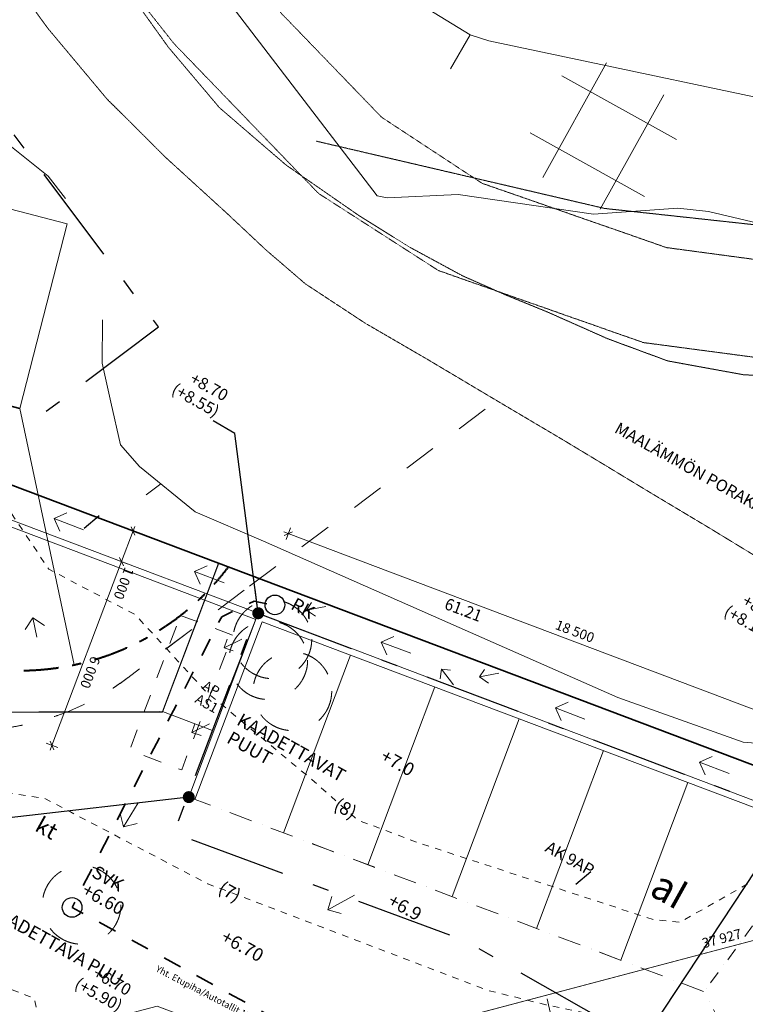
# Model space of a CAD drawing. Extents: x -59154 to 194106, y -22852945 to -22564363.
# Drawn here: x 90346 to 112493, y -22710129 to -22680072 of the extents above; entities that cross this region are included whole.
import ezdxf

# ---------------------------------------------------------------- set-up
doc = ezdxf.new("R2010")
doc.units = 0
doc.header["$MEASUREMENT"] = 0
for name, pattern in [('Katkoviiva', [1128.888893, 564.444447, -564.444447]), ('Katkoviiva tiheä', [400, 200, -200]), ('Katkoviiva tiuha', [2000, 1000, -1000]), ('Pistekatkoviiva', [1340.555525, 705.555534, -352.777767, 0, -282.222223]), ('Pistekatkoviiva pitkä', [2187.222147, 1058.333302, -423.333311, 282.222223, -423.333311]), ('Pistekatkoviiva tiuha', [882.222223, 400, -200, 0, -282.222223]), ('Wipeout_Contour', [1000, 0, -1000]), ('xcity_514_0', [3, 2, -1]), ('xcity_533_0', [15, 5, -2.5, 0, -2.5, 5, 0]), ('xcity_581_0', [4, 2, -2])]:
    doc.linetypes.add(name, pattern=pattern)
for name, color, linetype, lineweight in [('- piilotettu_Kynä_nro__6', 5, 'Continuous', 35), ('0_Kynä_nro__1', 7, 'Continuous', 13), ('0_Kynä_nro__21', 7, 'Continuous', 35), ('0_Kynä_nro__60', 230, 'Continuous', 40), ('0_Kynä_nro__86', 171, 'Continuous', 20), ('_AS HALLINNANJAKO_Kynä_nro__1', 7, 'Continuous', 13), ('_AS HALLINNANJAKO_Kynä_nro__98', 154, 'Continuous', 13), ('_PIHAPIIRUSTUS_Kynä_nro__1', 7, 'Continuous', 13), ('_PIHAPIIRUSTUS_Kynä_nro__21', 7, 'Continuous', 35), ('_PIHAPIIRUSTUS_Kynä_nro__41', 7, 'Continuous', 25), ('_PIHAPIIRUSTUS_Kynä_nro__86', 171, 'Continuous', 20), ('A02_raja_muut_kaava-alueet_Kynä_nro__15', 214, 'Continuous', 25), ('A02_raja_muut_kaava-alueet_rakennusala_Kynä_nro__15', 214, 'Continuous', 25), ('AR-A MERKINNÄT.TIETO_Kynä_nro__46', 5, 'Continuous', 25), ('AR-A MERKINNÄT.TIETO_Kynä_nro__85', 151, 'Continuous', 20), ('AR-A MERKINNÄT.TIETO_Kynä_nro__86', 171, 'Continuous', 20), ('AR-A1 Invaympyrät.TIETO_Kynä_nro__1', 7, 'Continuous', 13), ('AR-D MITOITUSMERKINNÄT.TIETO_Kynä_nro__1', 7, 'Continuous', 13), ('AR-D MITOITUSMERKINNÄT.TIETO_Kynä_nro__46', 5, 'Continuous', 25), ('AR-H TÄYTTEET.TIETO_Kynä_nro__98_Kynä_nro__98', 154, 'Continuous', 13), ('AR-P PIIRUSTUSMERKINNÄT.TIETO_Kynä_nro__1', 7, 'Continuous', 13), ('AR-V TEKSTIT.TIETO_Kynä_nro__86', 171, 'Continuous', 20), ('AR04 Ympäristö.LUONNOS_Kynä_nro__1_Kynä_nro__1', 7, 'Continuous', 13), ('AR133 Tilavaruste.TILA_Kynä_nro__4', 102, 'Continuous', 15), ('KIINTEISTÖ_Kynä_nro__20', 1, 'Continuous', 13), ('KIINTEISTÖ_Kynä_nro__21', 7, 'Continuous', 35), ('KORKEUS_Kynä_nro__13', 54, 'Continuous', 18), ('LIIKENNE_Kynä_nro__61', 251, 'Continuous', 20), ('MAASTO_Kynä_nro__4', 102, 'Continuous', 15), ('PIILOTETUT VSLT18 ASSARISTA_Kynä_nro__46', 5, 'Continuous', 25), ('PIILOTETUT VSLT18 ASSARISTA_Kynä_nro__85', 151, 'Continuous', 20), ('RAKENNUS_Kynä_nro__1', 7, 'Continuous', 13), ('RAKENNUS_Kynä_nro__61', 251, 'Continuous', 20)]:
    doc.layers.add(name, color=color, linetype=linetype, lineweight=lineweight)
doc.layers.add('AR-D MITOITUSMERKINNÄT.TIETO', color=7, linetype='Continuous')
doc.layers.add('AR-P PIIRUSTUSMERKINNÄT.TIETO', color=7, linetype='Continuous')
doc.styles.add('GENERATED_STYLE_1', font='arial.ttf')
doc.styles.add('GENERATED_STYLE_2', font='txt')
doc.dimstyles.new('GENERATED_STYLE__1', dxfattribs={"dimtxt": 300, "dimasz": 190, "dimexe": 0.18, "dimexo": 0, "dimgap": 0.09, "dimtad": 1, "dimdec": 0, "dimzin": 0, "dimdsep": 46, "dimtxsty": 'GENERATED_STYLE_1', "dimblk": 'ARROWHEAD_6', "dimblk1": 'ARROWHEAD_6', "dimblk2": 'ARROWHEAD_6', "dimcen": 0.09, "dimclrd": 7, "dimclre": 7, "dimclrt": 5, "dimadec": 1, "dimazin": 0, "dimtfac": 1, "dimtdec": 4, "dimtmove": 0, "dimatfit": 3, "dimfxl": 0, "dimtolj": 1, "dimtzin": 0, "dimarcsym": 0})
doc.dimstyles.new('GENERATED_STYLE__5', dxfattribs={"dimtxt": 0.18, "dimasz": 729.6, "dimexe": 0.18, "dimexo": 0.0625, "dimgap": 0.09, "dimtad": 0, "dimtih": 1, "dimtoh": 1, "dimdec": 4, "dimzin": 0, "dimdsep": 46, "dimcen": 0.09, "dimadec": 0, "dimazin": 0, "dimtfac": 1, "dimtdec": 4, "dimtmove": 0, "dimatfit": 3, "dimldrblk": 'ARROWHEAD_11', "dimfxl": 0, "dimtolj": 1, "dimtzin": 0, "dimarcsym": 0})

# ---------------------------------------------------------------- blocks, each defined once
blk = doc.blocks.new('ARROWHEAD_11')
at = {"color": 0, "linetype": 'Continuous', "lineweight": 0}
blk.add_line((0, 0), (-1, 0), dxfattribs=at)
at = {"color": 0, "linetype": 'Continuous', "lineweight": 0, "const_width": 0.25, "flags": 128}
blk.add_lwpolyline([(-0.125, 0, 1), (0.125, 0, 1)], format="xyb", close=True, dxfattribs=at)
blk = doc.blocks.new('*D38', base_point=(-43744005, -11488965))
at = {"layer": 'AR-D MITOITUSMERKINNÄT.TIETO_Kynä_nro__1', "linetype": 'Continuous'}
for p, q in [((98478, -22695937), (98610, -22695586)), ((98404, -22695708), (98544, -22695761)), ((98673, -22695703), (98415, -22695819)), ((98544, -22695761), (115851, -22702297)), ((115980, -22702239), (115723, -22702356)), ((115785, -22702473), (115918, -22702122))]:
    blk.add_line(p, q, dxfattribs=at)
at = {"layer": 'AR-D MITOITUSMERKINNÄT.TIETO_Kynä_nro__46', "insert": (106633, -22698752), "char_height": 300, "attachment_point": 7, "rotation": 339.3106, "style": 'GENERATED_STYLE_1'}
blk.add_mtext('{18\xa0500}', dxfattribs=at)
blk = doc.blocks.new('ARROWHEAD_6')
at = {"color": 0, "linetype": 'Continuous', "lineweight": 0}
for p, q in [((0, 0), (-1, 0)), ((-0.5, -0.5), (0.5, 0.5))]:
    blk.add_line(p, q, dxfattribs=at)
blk = doc.blocks.new('*D39', base_point=(-43744005, -11488965))
at = {"layer": 'AR-D MITOITUSMERKINNÄT.TIETO_Kynä_nro__1', "linetype": 'Continuous'}
for p, q in [((98544, -22695761), (115851, -22702297)), ((115980, -22702239), (115723, -22702356)), ((115785, -22702473), (115918, -22702122)), ((115851, -22702297), (132484, -22708579)), ((132356, -22708637), (132613, -22708521)), ((132418, -22708754), (132551, -22708404)), ((132484, -22708579), (132625, -22708632))]:
    blk.add_line(p, q, dxfattribs=at)
at = {"layer": 'AR-D MITOITUSMERKINNÄT.TIETO_Kynä_nro__46', "insert": (123603, -22705161), "char_height": 300, "attachment_point": 7, "rotation": 339.3106, "style": 'GENERATED_STYLE_1'}
blk.add_mtext('{17\xa0780}', dxfattribs=at)
blk = doc.blocks.new('*D40', base_point=(-43744005, -11488965))
at = {"layer": 'AR-D MITOITUSMERKINNÄT.TIETO_Kynä_nro__1', "linetype": 'Continuous'}
for p, q in [((93451, -22696615), (93804, -22695679)), ((93393, -22696486), (93509, -22696743)), ((91331, -22702228), (93451, -22696615)), ((93626, -22696681), (93276, -22696548)), ((91507, -22702294), (91156, -22702161)), ((91273, -22702099), (91389, -22702356)), ((91278, -22702368), (91331, -22702228))]:
    blk.add_line(p, q, dxfattribs=at)
at = {"layer": 'AR-D MITOITUSMERKINNÄT.TIETO_Kynä_nro__46', "char_height": 300, "attachment_point": 7, "rotation": 249.3106, "style": 'GENERATED_STYLE_1'}
for s, insert in [('{1\xa0000}', (93472, -22696729)), ('{6\xa0000}', (92447, -22699442))]:
    blk.add_mtext(s, dxfattribs=dict(at, insert=insert))
blk = doc.blocks.new('*D41', base_point=(-43744005, -11488965))
at = {"layer": 'AR-D MITOITUSMERKINNÄT.TIETO_Kynä_nro__1', "linetype": 'Continuous'}
for p, q in [((93980, -22695745), (93629, -22695613)), ((93863, -22695808), (93746, -22695550)), ((93804, -22695679), (93857, -22695539)), ((93451, -22696615), (93804, -22695679)), ((93393, -22696486), (93509, -22696743))]:
    blk.add_line(p, q, dxfattribs=at)
blk = doc.blocks.new('*D71', base_point=(-43744005, -11488965))
at = {"layer": 'AR-D MITOITUSMERKINNÄT.TIETO_Kynä_nro__1', "linetype": 'Continuous'}
for p, q in [((130128, -22703685), (130271, -22703440)), ((130247, -22703744), (130152, -22703381)), ((93532, -22713256), (130199, -22703562)), ((130199, -22703562), (130344, -22703524)), ((93387, -22713295), (93532, -22713256)), ((93603, -22713134), (93461, -22713379)), ((93580, -22713438), (93484, -22713075))]:
    blk.add_line(p, q, dxfattribs=at)
at = {"layer": 'AR-D MITOITUSMERKINNÄT.TIETO_Kynä_nro__46', "insert": (111244, -22708511), "char_height": 300, "attachment_point": 7, "rotation": 14.8086, "style": 'GENERATED_STYLE_1'}
blk.add_mtext('{37\xa0927}', dxfattribs=at)

msp = doc.modelspace()

# ---------------------------------------------------------------- linework, layer by layer
at = {"layer": '0_Kynä_nro__21', "linetype": 'Continuous', "flags": 128}
msp.add_lwpolyline([(84753.4, -22690465.7), (90347.4, -22691939.2)], dxfattribs=at)
at = {"layer": '_PIHAPIIRUSTUS_Kynä_nro__1', "linetype": 'Continuous', "flags": 128}
msp.add_lwpolyline([(93960.2, -22703978), (93518.9, -22704715.8), (93930.3, -22704612.4), (93518.9, -22704715.8), (93415.4, -22704304.3)], dxfattribs=at)
at = {"layer": '_PIHAPIIRUSTUS_Kynä_nro__1', "linetype": 'Katkoviiva tiuha'}
msp.add_circle((92235.6, -22707095), 1200, dxfattribs=at)
at = {"layer": '_PIHAPIIRUSTUS_Kynä_nro__41', "linetype": 'Continuous'}
msp.add_circle((91944.6, -22707171.4), 300, dxfattribs=at)
at = {"layer": 'A02_raja_muut_kaava-alueet_rakennusala_Kynä_nro__15', "linetype": 'Continuous'}
for p, q in [((90483.7, -22683994.5), (90180.1, -22683590.7)), ((92912.2, -22687225), (91090.8, -22684802.1)), ((93822.9, -22688436.5), (93519.3, -22688032.6)), ((94583.4, -22689448.2), (94430, -22689244.1)), ((92364.7, -22691116.1), (94583.4, -22689448.2)), ((91153.2, -22692026.8), (91557, -22691723.2))]:
    msp.add_line(p, q, dxfattribs=at)
at = {"layer": 'KIINTEISTÖ_Kynä_nro__20', "linetype": 'xcity_581_0', "flags": 128}
msp.add_lwpolyline([(85579.5, -22616626.2), (85884.4, -22618667.9), (86278.7, -22624234.8), (84848.4, -22630219.3), (82961.9, -22638769.8), (82669, -22641201.5), (84053.2, -22647892.9), (85848.6, -22655411.4), (86527.5, -22662883.5), (87224.1, -22669012.2), (89719.1, -22674035.6), (95045.4, -22680791.2), (99468.1, -22685376.9), (103126.4, -22687729.6), (109380.9, -22689928.1), (118106.7, -22691083.4), (126695, -22690027.6), (136564.4, -22686554.6), (139631.2, -22686024.3), (142214.9, -22686010.1), (143981.3, -22685535), (146546.1, -22681738.6), (141435.7, -22683113.1), (139240.8, -22683047.3), (135805.6, -22683641.4), (125855.7, -22687142.7), (117941.3, -22688082), (110090.1, -22687029.5), (104454.7, -22685063.6), (101390.4, -22683048.6), (97308.6, -22678816.3), (92164.4, -22672291.7), (90175.2, -22668411.6), (89510.2, -22662561.6), (88826.6, -22655033.9), (86982.1, -22647242), (85662.7, -22640864.1), (85916.7, -22639290.4), (87772.2, -22630891.3), (89303.7, -22624483.3), (88868, -22618329.5), (88415.4, -22615632.8), (86668.9, -22611432.6), (85179.9, -22608885.4), (83192.1, -22607974.6), (81378.4, -22608326.9), (83976.7, -22612771.6)], close=True, dxfattribs=at)
at = {"layer": 'KORKEUS_Kynä_nro__13', "linetype": 'Continuous', "flags": 128}
for points in [[(134354.7, -22685616.1), (132642.9, -22685060.8), (132211.9, -22685127.4), (130184.8, -22685757.7), (127976.6, -22685715), (125905.6, -22686182.5), (125087.4, -22686156.4), (121480.2, -22686063.5), (115059.8, -22686694.1), (114417, -22686649.2), (111368.8, -22685930.5), (110432.6, -22685825), (107859.5, -22686012.3), (103729.8, -22685405.8), (101561.4, -22685511), (101261.1, -22685446.7), (95332, -22677709.2), (94303.3, -22676051.6), (93586.9, -22674047.6), (93627.6, -22672347.9), (93548.4, -22667467.9), (93437.6, -22666644.9), (91833.3, -22662258.6)], [(91747.9, -22685525.7), (91217.5, -22684851.3), (86475.5, -22681063.1), (85979.4, -22680487.2), (85471.7, -22679366.8), (85005, -22676355.9), (84929.3, -22675592.1), (85487.5, -22674029.4), (85201.6, -22673689.4), (84221.8, -22671722.4), (84457.9, -22670924.1)], [(102085.2, -22679291.2), (104092.8, -22680531.2), (104665, -22680715.8), (116031.4, -22683123), (116423, -22683167), (120579.8, -22682715.7), (122581.6, -22681991), (124477.6, -22681064.4), (124597.6, -22680996.8), (130774.6, -22679783.6)], [(103491, -22681569.4), (104092.8, -22680531.2)]]:
    msp.add_lwpolyline(points, dxfattribs=at)
at = {"layer": 'LIIKENNE_Kynä_nro__61', "linetype": 'xcity_514_0', "flags": 128}
msp.add_lwpolyline([(132171.1, -22686502.8), (129697.5, -22687319), (127230.3, -22688153.9), (125593.9, -22688728.8), (123970.4, -22689335.3), (122905.9, -22689798.8), (121831.8, -22690229.1), (120213.7, -22690637.9), (118558.9, -22690894.1), (116663.6, -22691050.9), (114761.9, -22691058.6), (112422, -22690907.4), (110127.5, -22690489.2), (108284.4, -22689808.3), (106475.4, -22689003.9), (105152.6, -22688463.4), (103850.1, -22687883.9), (102243, -22687013.5), (100691.9, -22686046), (98475.6, -22684508.4), (96443, -22682758.1), (94885.4, -22680914.5), (93469.9, -22678940.4), (92426.5, -22677416.1), (91418.7, -22675866.1), (90254.8, -22674152.3), (89247.5, -22672367.2), (88665.1, -22670539.5), (88242.7, -22668650.5), (87754.1, -22666569.8), (87464, -22664473.1), (87625.2, -22662540.6), (87843.7, -22660600.7), (87818.1, -22659040.7), (87725.2, -22657481.1), (87568.7, -22655799.5), (87420.3, -22654118), (87414.3, -22652696.2), (87350.4, -22651282.6), (87152.2, -22650170.2), (86840.7, -22649088.2), (86192.9, -22647806.8), (85439.7, -22646566.2)], dxfattribs=at)
at = {"layer": 'MAASTO_Kynä_nro__4', "linetype": 'Continuous', "flags": 128}
for points in [[(108255.3, -22681392.7), (106311.2, -22684888.5)], [(106895.3, -22681780.6), (110391.1, -22683724.7)], [(110003.2, -22682364.7), (108059.1, -22685860.5)], [(105923.3, -22683528.5), (109419.1, -22685472.6)]]:
    msp.add_lwpolyline(points, dxfattribs=at)
at = {"layer": 'MAASTO_Kynä_nro__4', "linetype": 'xcity_533_0', "flags": 128}
msp.add_lwpolyline([(99394.5, -22683778.7), (108203.3, -22685834.3), (117261.7, -22686819.6)], dxfattribs=at)
at = {"layer": 'RAKENNUS_Kynä_nro__61', "linetype": 'Continuous', "flags": 128}
msp.add_lwpolyline([(91796.9, -22686299.9), (87323.9, -22685142), (87361.1, -22685017.4), (86216, -22684733), (84753.4, -22690465.7), (90347.4, -22691939.2)], close=True, dxfattribs=at)

# ---------------------------------------------------------------- texts
at = {"layer": '_PIHAPIIRUSTUS_Kynä_nro__86', "linetype": 'Continuous', "attachment_point": 4, "rotation": 330.92352, "style": 'GENERATED_STYLE_1'}
for s, insert, char_height in [('{kt}', (90863, -22704650.1), 500), ('{KAADETTAVA PUU}', (89407.2, -22707232.7), 400)]:
    msp.add_mtext(s, dxfattribs=dict(at, insert=insert, char_height=char_height))
at = {"layer": '_PIHAPIIRUSTUS_Kynä_nro__86', "linetype": 'Continuous', "insert": (92432.9, -22706360.1), "char_height": 400, "attachment_point": 4, "rotation": 330.92352, "line_spacing_factor": 0.930826, "style": 'GENERATED_STYLE_1'}
msp.add_mtext('{SVK\\P+6.60}', dxfattribs=at)
at = {"layer": 'AR-A MERKINNÄT.TIETO_Kynä_nro__46', "linetype": 'Continuous', "insert": (96254.9, -22692318.5), "char_height": 360, "width": 1577.848, "attachment_point": 9, "rotation": 330.92075, "line_spacing_factor": 0.928751, "style": 'GENERATED_STYLE_1'}
msp.add_mtext('{+8.70\\P(+8.55)}', dxfattribs=at)
at = {"layer": 'AR-A MERKINNÄT.TIETO_Kynä_nro__86', "linetype": 'Continuous', "insert": (113675.8, -22695398.4), "char_height": 360, "width": 6283.342, "attachment_point": 6, "rotation": 330.92075, "style": 'GENERATED_STYLE_1'}
msp.add_mtext('{MAALÄMMÖN PORAKAIVO}', dxfattribs=at)
at = {"layer": 'PIILOTETUT VSLT18 ASSARISTA_Kynä_nro__46', "linetype": 'Continuous', "insert": (93294.4, -22710466.9), "char_height": 360, "width": 1642.578, "attachment_point": 9, "rotation": 330.92075, "line_spacing_factor": 0.928751, "style": 'GENERATED_STYLE_1'}
msp.add_mtext('{+6.70\\P(+5.90)}', dxfattribs=at)

# ---------------------------------------------------------------- leaders
at = {"layer": 'PIILOTETUT VSLT18 ASSARISTA_Kynä_nro__85', "linetype": 'Continuous', "annotation_type": 0, "has_hookline": 1, "hookline_direction": 1, "text_width": 1557.4, "horizontal_direction": (0.873948, -0.486019, 0)}
msp.add_leader([(93531.8, -22713256.3), (93950.2, -22710853.9), (93294.5, -22710467)], dimstyle='GENERATED_STYLE__5', dxfattribs=at)

# ---------------------------------------------------------------- wipeouts: each hides what was drawn before it
at = {"color": 254, "linetype": 'Wipeout_Contour', "lineweight": 0, "ltscale": 317973654.5131501}
msp.add_wipeout([(119353.1, -22720170.7), (117746.2, -22721421.8), (116876.1, -22719754.2), (116555.2, -22720004), (119346.6, -22725371.4), (126605.9, -22719719.6), (114933.6, -22704727.6), (97626.3, -22698191.4), (95506.5, -22703804.4), (95693.6, -22703875.1), (97742.7, -22698449.1), (114810.4, -22704894.9), (121042, -22712898.8), (116465.5, -22716461.9)], dxfattribs=at).dxf.layer = 'AR-P PIIRUSTUSMERKINNÄT.TIETO'

# ---------------------------------------------------------------- next in the draw order: linework, layer by layer
at = {"layer": '_AS HALLINNANJAKO_Kynä_nro__1', "linetype": 'Pistekatkoviiva', "flags": 128}
msp.add_lwpolyline([(33852.4, -22722691), (31788.5, -22756549.3), (81518.8, -22773946.1), (111543.8, -22763378.6), (114945.9, -22754478.6), (115165.7, -22751651.5), (123029.6, -22733331.2), (131920.5, -22710072.1), (96419.2, -22696665.5), (94708.6, -22701194.6), (87147.3, -22701215.4), (87147.3, -22707215.4), (88360, -22711817.7), (91008.5, -22711119.9), (94540.4, -22710189.3), (102861.1, -22713332), (103894.2, -22717239.6), (106117.8, -22716651.8), (110399.8, -22732909.1), (112470.6, -22740742), (110045.9, -22748675.4), (106028.3, -22761627.2), (81536.6, -22770246.5), (55207.7, -22761035.3), (57875.6, -22752353.4), (58105.6, -22748802.9), (75554.8, -22744189.8), (75043.6, -22742256.3), (57270.6, -22746955), (53287.5, -22721917), (54828.9, -22698815.4), (52324.2, -22698815.4), (52979, -22688059.6), (50849.5, -22722994.4)], close=True, dxfattribs=at)
at = {"layer": '_PIHAPIIRUSTUS_Kynä_nro__1', "linetype": 'Continuous', "flags": 128}
for points in [[(99688.2, -22697982.6), (99098.4, -22698093), (99377.8, -22698284.3), (99098.4, -22698093), (99255.4, -22697863.8)], [(102282.5, -22699414.7), (101381.5, -22699069.9), (101768.9, -22698896.9), (101381.5, -22699069.9), (101554.4, -22699457.3)], [(97123.3, -22698982.2), (96584.6, -22699246.5), (96674.2, -22698984.4), (96584.6, -22699246.5), (96866.1, -22699342.7)], [(103587.2, -22700371.5), (103221.9, -22699895.5), (103496.6, -22699931.6), (103221.9, -22699895.5), (103183.1, -22700190.4)], [(104965.7, -22700022.9), (104375.9, -22700133.3), (104655.3, -22700324.5), (104375.9, -22700133.3), (104532.9, -22699904)], [(107596.3, -22701423.2), (106695.4, -22701078.3), (107082.8, -22700905.4), (106695.4, -22701078.3), (106868.3, -22701465.8)], [(96139.1, -22701563), (95600.5, -22701827.3), (95690, -22701565.2), (95600.5, -22701827.3), (95882, -22701923.5)], [(111996.6, -22703082.9), (111095.6, -22702738), (111483.1, -22702565.1), (111095.6, -22702738), (111268.6, -22703125.4)], [(100566.1, -22706800.4), (99753.6, -22707241.4), (100160.4, -22707362), (99753.6, -22707241.4), (99874.2, -22706834.7)], [(106446.3, -22709962.9), (106674, -22710958.5), (106908, -22710604.6), (106674, -22710958.5), (106320.1, -22710724.5)]]:
    msp.add_lwpolyline(points, dxfattribs=at)
at = {"layer": '_PIHAPIIRUSTUS_Kynä_nro__1', "linetype": 'Katkoviiva tiuha'}
msp.add_circle((98669.1, -22700573.5), 1200, dxfattribs=at)
at = {"layer": '_PIHAPIIRUSTUS_Kynä_nro__41', "linetype": 'Continuous'}
msp.add_line((107779.9, -22706085.9), (107319.5, -22706470.7), dxfattribs=at)
msp.add_circle((98134.7, -22697936), 300, dxfattribs=at)
at = {"layer": 'A02_raja_muut_kaava-alueet_Kynä_nro__15', "linetype": 'Continuous'}
for p, q in [((97102.8, -22699447.8), (97276.5, -22698985.6)), ((101390.1, -22699612.8), (101852.1, -22699787.3)), ((102775.9, -22700136.2), (105547.6, -22701182.9)), ((95713.1, -22703145.5), (96755.4, -22700372.2)), ((106471.5, -22701531.8), (106933.4, -22701706.3)), ((107857.3, -22702055.2), (110628.9, -22703101.9)), ((111552.8, -22703450.8), (112014.8, -22703625.3)), ((95192, -22704532.2), (95365.7, -22704070)), ((98381.1, -22706137.7), (95602.1, -22705110.5)), ((99770.5, -22706651.4), (99307.4, -22706480.2)), ((103475.8, -22708021.1), (100696.8, -22706993.8)), ((104795.7, -22708683.4), (104367.3, -22708437.9)), ((108223.1, -22710647.5), (105652.6, -22709174.4))]:
    msp.add_line(p, q, dxfattribs=at)
at = {"layer": 'AR-P PIIRUSTUSMERKINNÄT.TIETO_Kynä_nro__1', "linetype": 'Continuous'}
for p, q in [((98398.3, -22704896.5), (100447.4, -22699470.6)), ((100970.9, -22705868.1), (103020.1, -22700442.2)), ((103543.6, -22706839.7), (105592.7, -22701413.7)), ((106116.2, -22707811.3), (108165.4, -22702385.3)), ((108688.9, -22708782.9), (110738, -22703356.9))]:
    msp.add_line(p, q, dxfattribs=at)
at = {"layer": 'AR-P PIIRUSTUSMERKINNÄT.TIETO_Kynä_nro__1', "linetype": 'Pistekatkoviiva tiuha'}
msp.add_line((114810.4, -22704894.9), (111235.7, -22709744.7), dxfattribs=at)
at = {"layer": 'AR-P PIIRUSTUSMERKINNÄT.TIETO_Kynä_nro__1', "linetype": 'Continuous', "flags": 128}
msp.add_lwpolyline([(119353.1, -22720170.7), (117746.2, -22721421.8), (116876.1, -22719754.2), (116555.2, -22720004), (119346.6, -22725371.4), (126605.9, -22719719.6), (114933.6, -22704727.6), (97626.3, -22698191.4), (95506.5, -22703804.4), (95693.6, -22703875.1), (97742.7, -22698449.1), (114810.4, -22704894.9), (121042, -22712898.8), (116465.5, -22716461.9)], close=True, dxfattribs=at)
at = {"layer": 'AR-P PIIRUSTUSMERKINNÄT.TIETO_Kynä_nro__1', "linetype": 'Pistekatkoviiva', "flags": 128}
for points in [[(95505.4, -22703803.9), (111234.9, -22709743.4), (116554.9, -22720002.5)], [(95506.5, -22703804.4), (111235.7, -22709744.7), (116555.2, -22720004)]]:
    msp.add_lwpolyline(points, dxfattribs=at)
at = {"layer": 'AR133 Tilavaruste.TILA_Kynä_nro__4', "linetype": 'Continuous', "flags": 128}
msp.add_lwpolyline([(93531.8, -22713256.3), (130199.5, -22703562.3), (131920.5, -22710072.1)], dxfattribs=at)

# ---------------------------------------------------------------- next in the draw order: texts
at = {"layer": '- piilotettu_Kynä_nro__6', "linetype": 'Continuous', "insert": (94476.8, -22709114.3), "char_height": 200, "attachment_point": 7, "rotation": 332.67105, "style": 'GENERATED_STYLE_1'}
msp.add_mtext('{Yht. Etupiha/Autotallit 1252 m\\H0.942857x;\\A1{\\H0.7x;\\S2^  ;}}', dxfattribs=at)
at = {"layer": '0_Kynä_nro__86', "linetype": 'Continuous', "insert": (95836.1, -22700600.2), "char_height": 300, "width": 1669.999, "attachment_point": 4, "rotation": 330.83455, "line_spacing_factor": 0.933036, "style": 'GENERATED_STYLE_1'}
msp.add_mtext('{AP\\PAS1}', dxfattribs=at)
at = {"layer": '0_Kynä_nro__86', "linetype": 'Continuous', "attachment_point": 4, "rotation": 330.83455, "style": 'GENERATED_STYLE_1'}
for s, insert, char_height in [('{+7.0}', (101395.6, -22702541.3), 400), ('{AK 9AP}', (106416.1, -22705326), 360)]:
    msp.add_mtext(s, dxfattribs=dict(at, insert=insert, char_height=char_height))
at = {"layer": '_PIHAPIIRUSTUS_Kynä_nro__86', "linetype": 'Continuous', "insert": (98529.6, -22698151.3), "char_height": 400, "attachment_point": 7, "rotation": 330.92352, "style": 'GENERATED_STYLE_1'}
msp.add_mtext('{RK}', dxfattribs=at)
at = {"layer": '_PIHAPIIRUSTUS_Kynä_nro__86', "linetype": 'Continuous', "insert": (96858.2, -22701719.3), "char_height": 400, "attachment_point": 4, "rotation": 330.92352, "line_spacing_factor": 0.94255, "style": 'GENERATED_STYLE_1'}
msp.add_mtext('{KAADETTAVAT \\P   PUUT}', dxfattribs=at)
at = {"layer": 'AR-A MERKINNÄT.TIETO_Kynä_nro__46', "linetype": 'Continuous', "insert": (113113.3, -22699099.6), "char_height": 360, "width": 1721.67, "attachment_point": 9, "rotation": 330.92075, "line_spacing_factor": 0.928751, "style": 'GENERATED_STYLE_1'}
msp.add_mtext('{+8.80\\P(+8.10)}', dxfattribs=at)
at = {"layer": 'AR-V TEKSTIT.TIETO_Kynä_nro__86', "linetype": 'Continuous', "char_height": 400, "attachment_point": 4, "rotation": 330.83455, "style": 'GENERATED_STYLE_1'}
for s, insert in [('{(8)}', (99970.9, -22704031.9)), ('{(7)}', (96440.3, -22706571.4)), ('{+6.9}', (101618.6, -22706953)), ('{+6.70}', (96527.5, -22708062.3))]:
    msp.add_mtext(s, dxfattribs=dict(at, insert=insert))
at = {"layer": 'KIINTEISTÖ_Kynä_nro__20', "linetype": 'Continuous', "attachment_point": 7}
for s, insert, char_height, rotation, style in [('{\\W0.948575x;61.21}', (103281.6, -22698049.9), 360, 339.31015, 'GENERATED_STYLE_2'), ('\\A1;{\\W0.955798x;\\fArial|b0|i0|c0|p38;a\\fTimes New Roman|b0|i0|c0|p22;I}', (109526.1, -22706773.6), 900, 330.92075, 'GENERATED_STYLE_1')]:
    msp.add_mtext(s, dxfattribs=dict(at, insert=insert, char_height=char_height, rotation=rotation, style=style))

# ---------------------------------------------------------------- next in the draw order: dimensions: what is measured, and where the dimension line sits
at = {"layer": 'AR-D MITOITUSMERKINNÄT.TIETO', "linetype": 'Continuous'}
for base, p1, p2, angle, picture, middle in [((98544.1, -22695761.1), (114933.6, -22704727.6), (131920.5, -22710072.1), 339.31056, '*D39', (124242.1, -22705241.7)), ((93531.8, -22713256.3), (93531.8, -22713256.3), (130199.5, -22703562.3), 14.80865, '*D71', (111812, -22708206.3))]:
    dim = msp.add_linear_dim(base=base, p1=p1, p2=p2, angle=angle, dimstyle='GENERATED_STYLE__1', dxfattribs=at)
    dim.commit()
    dim.dimension.update_dxf_attribs({"geometry": picture, "text_midpoint": middle})

# ---------------------------------------------------------------- next in the draw order: leaders
at = {"layer": 'AR-A MERKINNÄT.TIETO_Kynä_nro__85', "linetype": 'Continuous', "annotation_type": 0, "has_hookline": 1, "hookline_direction": 1, "text_width": 1557.4, "horizontal_direction": (0.873948, -0.486019, 0)}
for points in [[(114933.6, -22704727.6), (113769.1, -22699486.6), (113113.4, -22699099.6)], [(95506.5, -22703804.4), (90028.1, -22704431.9), (89372.4, -22704044.9)]]:
    msp.add_leader(points, dimstyle='GENERATED_STYLE__5', dxfattribs=at)
at = {"layer": 'AR-A MERKINNÄT.TIETO_Kynä_nro__86', "linetype": 'Continuous', "annotation_type": 0, "has_hookline": 1, "hookline_direction": 1, "text_width": 3215.9}
msp.add_leader([(105065.4, -22717757.5), (118158.4, -22697948.3), (117187.8, -22697002.8), (116458.2, -22697002.8)], dimstyle='GENERATED_STYLE__5', dxfattribs=at)

# ---------------------------------------------------------------- next in the draw order: wipeouts: each hides what was drawn before it
at = {"color": 254, "linetype": 'Wipeout_Contour', "lineweight": 0, "ltscale": 90785408.63257134}
msp.add_wipeout([(97626.3, -22698191.4), (86400.2, -22693951.7), (86329.5, -22694138.8), (97555.6, -22698378.5)], dxfattribs=at).dxf.layer = 'AR-P PIIRUSTUSMERKINNÄT.TIETO'

# ---------------------------------------------------------------- next in the draw order: linework, layer by layer
at = {"layer": '0_Kynä_nro__1', "linetype": 'Continuous', "flags": 128}
for points in [[(90345.7, -22691939), (92006.1, -22699764.8)], [(90347.4, -22691939.2), (92007.3, -22699765.1)]]:
    msp.add_lwpolyline(points, dxfattribs=at)
at = {"layer": '0_Kynä_nro__60', "linetype": 'Pistekatkoviiva pitkä'}
msp.add_arc((90347.4, -22691939.2), 8000, 255.24285, 322.78668, dxfattribs=at)
at = {"layer": '_AS HALLINNANJAKO_Kynä_nro__1', "linetype": 'Continuous', "flags": 128}
for points in [[(106030, -22761626.2), (110075.7, -22748683.2), (111062.9, -22745324.8), (112471.3, -22740740.6), (111167, -22735808.2), (110400.1, -22732907.8), (108162.4, -22724385), (106117.3, -22716650.8), (103893.7, -22717238.8), (102860.5, -22713331.1), (94539.6, -22710188.9), (88359.3, -22711817.6), (87146.4, -22707215.3), (87146.1, -22701215.3), (94707.4, -22701194.1), (96417.8, -22696664.9), (131920.5, -22710072.1), (123030.7, -22733331.6), (115166.7, -22751652.9, -0.1447384)], [(106028.3, -22761627.2), (110074.6, -22748684.4), (111061.9, -22745326.1), (112470.6, -22740742), (111166.5, -22735809.4), (110399.8, -22732909.1), (108162.5, -22724386.1), (106117.8, -22716651.8), (103894.2, -22717239.6), (102861.1, -22713332), (94540.4, -22710189.3), (88360, -22711817.7), (87147.3, -22707215.4), (87147.3, -22701215.4), (94708.6, -22701194.6), (96419.2, -22696665.5), (131921.3, -22710074.4), (123030.3, -22733333.4), (115165.4, -22751654.3, -0.1447384)]]:
    msp.add_lwpolyline(points, format="xyb", dxfattribs=at)
at = {"layer": '_AS HALLINNANJAKO_Kynä_nro__98', "linetype": 'Continuous', "flags": 128}
msp.add_lwpolyline([(96419.2, -22696665.5), (94700.7, -22701215.4), (87147.3, -22701215.4), (87147.3, -22699215.4), (78647.3, -22699215.4), (78647.3, -22698815.4), (52324.2, -22698815.4), (52980.3, -22688059.8), (74660.4, -22688447.3)], close=True, dxfattribs=at)
at = {"layer": '_PIHAPIIRUSTUS_Kynä_nro__1', "linetype": 'Continuous', "flags": 128}
for points in [[(92297.7, -22695644.9), (91396.8, -22695300.1), (91784.2, -22695127.1), (91396.8, -22695300.1), (91569.7, -22695687.5)], [(96584.7, -22697260.6), (95683.8, -22696915.7), (96071.2, -22696742.8), (95683.8, -22696915.7), (95856.7, -22697303.1)], [(90865.9, -22698918.6), (90742.7, -22698331.4), (91097.9, -22698563.4), (90742.7, -22698331.4), (90510.7, -22698686.6)]]:
    msp.add_lwpolyline(points, dxfattribs=at)
at = {"layer": '_PIHAPIIRUSTUS_Kynä_nro__1', "linetype": 'Katkoviiva tiuha'}
for centre in [(98059.7, -22698987.2), (97933.9, -22699625.1)]:
    msp.add_circle(centre, 1200, dxfattribs=at)
at = {"layer": '_PIHAPIIRUSTUS_Kynä_nro__21', "linetype": 'Katkoviiva', "flags": 128}
msp.add_lwpolyline([(97886.3, -22697903.9), (97497.4, -22697822.4), (96510.6, -22698297.4), (91945.5, -22707172.6), (108083.5, -22716018.1)], dxfattribs=at)
at = {"layer": '_PIHAPIIRUSTUS_Kynä_nro__41', "linetype": 'Continuous'}
msp.add_line((92770.7, -22695214.8), (92310.4, -22695599.6), dxfattribs=at)
at = {"layer": 'A02_raja_muut_kaava-alueet_Kynä_nro__15', "linetype": 'Continuous'}
msp.add_line((97694.6, -22698217.2), (100466.2, -22699263.9), dxfattribs=at)
at = {"layer": 'AR-A1 Invaympyrät.TIETO_Kynä_nro__1', "linetype": 'Continuous'}
msp.add_line((94654.9, -22694240.7), (94207.9, -22694577.4), dxfattribs=at)
at = {"layer": 'AR-H TÄYTTEET.TIETO_Kynä_nro__98_Kynä_nro__98', "linetype": 'Continuous', "flags": 128}
msp.add_lwpolyline([(97626.3, -22698191.4), (96230.3, -22701769.3), (94708.6, -22701194.6), (96419.2, -22696665.5), (131921.3, -22710074.4), (123030.3, -22733333.4), (122296.5, -22733052.9), (123957.4, -22728722.3), (119102.3, -22726860.2), (119355, -22725387.4), (126605.9, -22719719.6), (114933.6, -22704727.6)], close=True, dxfattribs=at)
msp.add_lwpolyline([(97626.3, -22698191.4), (96230.3, -22701769.3), (94708.6, -22701194.6), (96419.2, -22696665.5), (131921.3, -22710074.4), (123030.3, -22733333.4), (122296.5, -22733052.9), (123957.4, -22728722.3), (119102.3, -22726860.2), (119355, -22725387.4), (126605.9, -22719719.6), (114933.6, -22704727.6)], close=True, dxfattribs=at)
at = {"layer": 'AR-P PIIRUSTUSMERKINNÄT.TIETO_Kynä_nro__1', "linetype": 'Continuous', "flags": 128}
msp.add_lwpolyline([(97626.3, -22698191.4), (86400.2, -22693951.7), (86329.5, -22694138.8), (97555.6, -22698378.5)], close=True, dxfattribs=at)
at = {"layer": 'AR04 Ympäristö.LUONNOS_Kynä_nro__1_Kynä_nro__1', "linetype": 'Continuous'}
msp.add_line((94708.6, -22701194.6), (95768.6, -22698388.1), dxfattribs=at)
at = {"layer": 'AR133 Tilavaruste.TILA_Kynä_nro__4', "linetype": 'Katkoviiva', "flags": 128}
msp.add_lwpolyline([(95254.3, -22698257.6), (96844.7, -22698858.2), (95290.2, -22702974.5), (93699.8, -22702373.9)], close=True, dxfattribs=at)
at = {"layer": 'KIINTEISTÖ_Kynä_nro__21', "linetype": 'Continuous', "flags": 128}
for points in [[(52978.5, -22688061.5), (74658.9, -22688447.9), (131920.5, -22710072.1)], [(52978.5, -22688061.5), (74658.9, -22688447.9), (131920.5, -22710072.1)], [(52979, -22688059.6), (74659.4, -22688446.6), (131920.5, -22710072.1)]]:
    msp.add_lwpolyline(points, dxfattribs=at)
at = {"layer": 'KORKEUS_Kynä_nro__13', "linetype": 'Continuous', "flags": 128}
msp.add_lwpolyline([(119844.6, -22703950.5), (114869.4, -22702320.6), (112423.1, -22702129.8), (108603, -22700762.4), (97791.2, -22695995.3), (95702.8, -22695094.8), (93999.7, -22693706.7), (93421.4, -22693045.3), (93131.9, -22691743.5), (92867.8, -22690551.9), (92872.3, -22689236.8)], dxfattribs=at)
at = {"layer": 'KORKEUS_Kynä_nro__13', "linetype": 'Katkoviiva tiheä', "flags": 128}
for points in [[(78850, -22691191.5), (79456.1, -22693225.1), (79454.7, -22693250.1), (79265, -22694256.1), (79023.2, -22695538.3), (78789.3, -22697797.8), (78679.6, -22699689.1), (79153.6, -22702093.2), (80143.4, -22703886.4), (80208, -22704006.3), (82947.2, -22706143.6), (85018.8, -22707630.7), (90534.8, -22709852.5), (90795.3, -22709945.4), (91534.7, -22714019.1), (91606.5, -22714224.9), (93564.3, -22715790.7), (93913.8, -22716229.6), (94822.7, -22717627.5)], [(121240.9, -22714936.6), (116514.2, -22713057.6), (110672.7, -22711177.9), (107656.8, -22710403.3), (107088.2, -22710284.6), (106401.6, -22710141.2), (104601.9, -22709696.3), (96085, -22706451), (91116.6, -22703848.3), (87519.7, -22703289.7), (86493.1, -22702315.8), (85216.8, -22701277.4), (84889, -22700550.6), (83779.1, -22697763.1), (83706.3, -22696814.7), (83680.8, -22696482.2), (83507.1, -22695545.9), (82531.8, -22693918.5), (81821.2, -22691413.1)], [(89868.2, -22694818), (91233, -22696844), (93888.1, -22698245), (94052.9, -22698430.8), (96012.6, -22700566.8), (99270.1, -22703272.6), (100667.5, -22704506.3), (102458.3, -22705180.2), (109683.9, -22707543), (110490.1, -22707628.1), (113519.7, -22705911.2), (113697.3, -22705927.8), (116037.3, -22706663), (116673.4, -22706771.5), (118508.5, -22706555.4)]]:
    msp.add_lwpolyline(points, dxfattribs=at)
at = {"layer": 'LIIKENNE_Kynä_nro__61', "linetype": 'xcity_514_0', "flags": 128}
msp.add_lwpolyline([(68629.1, -22628453.8), (68820.8, -22629068.6), (69096.8, -22629613.1), (69481.6, -22629886.7), (69916.9, -22630116.7), (70396.1, -22630392.7), (70870.4, -22630675.2), (71388.7, -22631001.5), (71860.2, -22631376.9), (72209.9, -22631811.5), (72491.9, -22632293.7), (72747.6, -22633091.8), (72928.6, -22633925.5), (73290.4, -22635074.4), (73618.6, -22636229.5), (73840.4, -22637563.3), (73974, -22638912), (74044.2, -22640575), (74061.8, -22642241.2), (74032.6, -22644024.7), (74112.2, -22645793.6), (74374.6, -22646978.8), (74675.7, -22648160.9), (75039.6, -22650017.4), (75305.4, -22651887.7), (75315.2, -22653443.3), (75461.3, -22654958.5), (75916.3, -22655947.6), (76434.2, -22656925.7), (76923.9, -22658365.4), (77419.7, -22659800.4), (78335.1, -22661548.8), (79392.5, -22663223.1), (80689.6, -22665032.1), (82039.3, -22666807.9), (84172.3, -22669680.1), (86233.5, -22672600.8), (87879.1, -22675351.5), (89556.1, -22678077.5), (91211.1, -22680343.1), (93010, -22682493.1), (94806.1, -22684281.4), (96682.8, -22685993.8), (97854.3, -22687093.4), (99068, -22688137.6), (100889.1, -22689335.6), (102782.7, -22690435.7), (104855.2, -22691670), (106931.6, -22692899.7), (108209.4, -22693670.4), (109485.7, -22694443.8), (111458.7, -22695626.5), (113422.3, -22696823.5), (115231.3, -22697840.2), (116866.9, -22699045.6), (117523.3, -22699877.3)], dxfattribs=at)
at = {"layer": 'RAKENNUS_Kynä_nro__1', "linetype": 'Katkoviiva tiuha', "flags": 128}
for points in [[(72831.6, -22685797.6), (82447.1, -22698575.2, 0.4140765), (93646.6, -22700159.4), (97358.2, -22697369)], [(72833.6, -22685797), (82448.4, -22698575.1, 0.4140765), (93647.9, -22700159.8), (97359.6, -22697369.6)]]:
    msp.add_lwpolyline(points, format="xyb", dxfattribs=at)
at = {"layer": 'RAKENNUS_Kynä_nro__61', "linetype": 'Katkoviiva tiuha', "flags": 128}
msp.add_lwpolyline([(104557.1, -22691959.1), (97359.6, -22697369.6)], dxfattribs=at)

# ---------------------------------------------------------------- next in the draw order: dimensions: what is measured, and where the dimension line sits
at = {"layer": 'AR-D MITOITUSMERKINNÄT.TIETO', "linetype": 'Continuous'}
for base, p1, p2, angle, picture, middle in [((91331.2, -22702227.6), (97626.3, -22698191.4), (97979.6, -22697255.8), 69.31056, '*D41', (93430.9, -22697262.1)), ((98544.1, -22695761.1), (97626.3, -22698191.4), (114933.6, -22704727.6), 339.31056, '*D38', (107271.9, -22698832.8)), ((91331.2, -22702227.6), (95506.5, -22703804.4), (97626.3, -22698191.4), 69.31056, '*D40', (92406.4, -22699975.1))]:
    dim = msp.add_linear_dim(base=base, p1=p1, p2=p2, angle=angle, dimstyle='GENERATED_STYLE__1', dxfattribs=at)
    dim.commit()
    dim.dimension.update_dxf_attribs({"geometry": picture, "text_midpoint": middle})

# ---------------------------------------------------------------- next in the draw order: leaders
at = {"layer": 'AR-A MERKINNÄT.TIETO_Kynä_nro__85', "linetype": 'Continuous', "annotation_type": 0, "has_hookline": 1, "hookline_direction": 1, "text_width": 1557.4, "horizontal_direction": (0.873948, -0.486019, 0)}
msp.add_leader([(97626.3, -22698191.4), (96910.6, -22692705.5), (96254.9, -22692318.6)], dimstyle='GENERATED_STYLE__5', dxfattribs=at)
at = {"layer": 'AR-A MERKINNÄT.TIETO_Kynä_nro__86', "linetype": 'Continuous', "annotation_type": 0, "has_hookline": 1, "hookline_direction": 1, "text_width": 3215.9, "horizontal_direction": (0.873948, -0.486019, 0)}
msp.add_leader([(91087.2, -22711833.8), (62584.5, -22685343.4), (60155.8, -22683935.7)], dimstyle='GENERATED_STYLE__5', dxfattribs=at)

doc.saveas('drawing.dxf')
